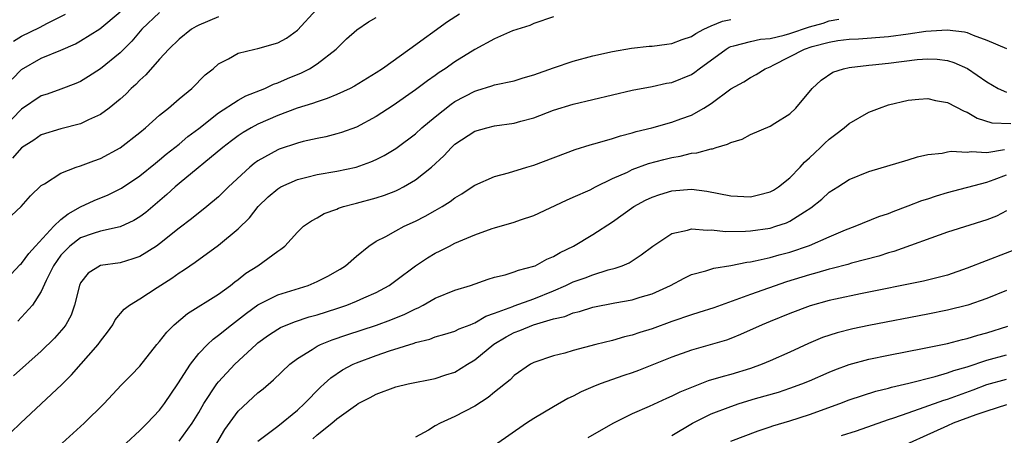
# Model space of a CAD drawing. Units: inches. Extents: x 2514000 to 2515149, y 1509000 to 1512000.
# Drawn here: x 2514211 to 2514311, y 1511730 to 1511772 of the extents above; entities that cross this region are included whole.
import ezdxf

# ---------------------------------------------------------------- set-up
doc = ezdxf.new("R2010")
doc.units = ezdxf.units.IN
doc.header["$MEASUREMENT"] = 0
doc.layers.add('LD25141509_2ft', color=71, linetype='Continuous')

msp = doc.modelspace()

# ---------------------------------------------------------------- linework, layer by layer
at = {"layer": 'LD25141509_2ft'}
for points, elevation in [([(2514209, 1511751.192), (2514210.972, 1511753.028), (2514211.901, 1511754.1), (2514213, 1511755.136), (2514213.327, 1511755.327), (2514215, 1511756.41), (2514216.53, 1511757), (2514217, 1511757.142), (2514218.337, 1511757.663), (2514219, 1511757.895), (2514221, 1511758.966), (2514223, 1511760.522), (2514223.576, 1511761), (2514225, 1511762.278), (2514225.907, 1511763), (2514227, 1511763.934), (2514228.284, 1511765), (2514229.635, 1511766.365), (2514230.45, 1511767), (2514231, 1511767.489), (2514232.001, 1511768.001), (2514233, 1511768.581), (2514234.688, 1511769), (2514235, 1511769.063), (2514237, 1511769.625), (2514237.888, 1511770.112), (2514239, 1511770.904), (2514240.944, 1511773)], 8018), ([(2514225, 1511772.704), (2514223.194, 1511771), (2514222.192, 1511769.808), (2514221, 1511768.627), (2514219, 1511767.004), (2514217.793, 1511766.207), (2514217, 1511765.717), (2514216.517, 1511765.483), (2514215, 1511764.919), (2514213.584, 1511764.416), (2514213, 1511764.238), (2514211, 1511762.878), (2514209.087, 1511760.914)], 8014), ([(2514210.047, 1511765.953), (2514211, 1511766.921), (2514213, 1511768.066), (2514215, 1511768.889), (2514216.463, 1511769.537), (2514217, 1511769.836), (2514218.955, 1511771.045), (2514221, 1511772.77)], 8012), ([(2514210.196, 1511769.804), (2514211, 1511770.319), (2514212.812, 1511771.188), (2514213.618, 1511771.618), (2514215.473, 1511772.527)], 8010), ([(2514255.457, 1511772.543), (2514254.256, 1511771.744), (2514250.405, 1511769), (2514247.631, 1511767), (2514247, 1511766.573), (2514244.786, 1511765.214), (2514244.356, 1511765), (2514243, 1511764.378), (2514242.04, 1511763.961), (2514241, 1511763.647), (2514240.541, 1511763.459), (2514238.98, 1511762.98), (2514237, 1511762.243), (2514235, 1511761.374), (2514234.304, 1511761), (2514233.486, 1511760.514), (2514233, 1511760.183), (2514232.32, 1511759.68), (2514231.444, 1511759), (2514227, 1511755.34), (2514226.596, 1511755), (2514225.763, 1511754.237), (2514223.6, 1511752.4), (2514223, 1511751.958), (2514222.401, 1511751.599), (2514221, 1511750.959), (2514219, 1511750.493), (2514218.265, 1511750.265), (2514217, 1511749.829), (2514215.905, 1511749), (2514215, 1511748.058), (2514214.244, 1511747), (2514213.493, 1511745.493), (2514213, 1511744.385), (2514212.101, 1511743), (2514210.622, 1511741.378)], 8022), ([(2514209.898, 1511746.103), (2514210.871, 1511747.129), (2514211, 1511747.232), (2514211.75, 1511748.25), (2514212.419, 1511749), (2514214.264, 1511751), (2514215, 1511751.703), (2514215.719, 1511752.281), (2514217, 1511752.983), (2514218.363, 1511753.637), (2514219.794, 1511754.206), (2514221, 1511754.788), (2514221.135, 1511754.864), (2514223, 1511756.114), (2514224.582, 1511757.418), (2514225, 1511757.737), (2514225.684, 1511758.317), (2514227, 1511759.35), (2514227.894, 1511760.106), (2514229, 1511760.945), (2514231, 1511762.536), (2514233, 1511763.818), (2514233.765, 1511764.235), (2514235.7, 1511765), (2514236.58, 1511765.42), (2514237, 1511765.552), (2514238.008, 1511765.992), (2514239.424, 1511766.576), (2514240.243, 1511767), (2514241, 1511767.503), (2514242.936, 1511769), (2514243.973, 1511770.027), (2514245.044, 1511770.956), (2514246.225, 1511771.775), (2514247, 1511772.2)], 8020), ([(2514209.926, 1511730.074), (2514210.894, 1511731), (2514215.076, 1511734.924), (2514216.087, 1511735.913), (2514218.773, 1511739), (2514219, 1511739.323), (2514219.731, 1511740.269), (2514220.255, 1511741), (2514220.502, 1511741.499), (2514221.421, 1511742.58), (2514221.969, 1511743), (2514223, 1511743.631), (2514224.775, 1511744.775), (2514226.259, 1511745.741), (2514227, 1511746.272), (2514227.453, 1511746.547), (2514228.085, 1511747), (2514228.633, 1511747.367), (2514231, 1511749.09), (2514233, 1511750.758), (2514234.126, 1511751.875), (2514235.018, 1511753), (2514236.023, 1511753.977), (2514237, 1511754.818), (2514237.314, 1511755), (2514239, 1511755.753), (2514239.976, 1511755.976), (2514241, 1511756.243), (2514243, 1511756.6), (2514244.98, 1511757.02), (2514246.469, 1511757.531), (2514247, 1511757.772), (2514247.819, 1511758.181), (2514249, 1511758.901), (2514249.139, 1511759), (2514251, 1511760.399), (2514251.65, 1511761), (2514253, 1511762.123), (2514254.6, 1511763.4), (2514255, 1511763.666), (2514257, 1511764.734), (2514257.212, 1511764.788), (2514258.739, 1511765.261), (2514259, 1511765.356), (2514261, 1511765.784), (2514261.932, 1511766.068), (2514263, 1511766.366), (2514265, 1511767.101), (2514267, 1511767.779), (2514269, 1511768.306), (2514271, 1511768.737), (2514272.929, 1511769.071), (2514274.723, 1511769.277), (2514275, 1511769.295), (2514276.503, 1511769.497), (2514277, 1511769.545), (2514278.051, 1511769.949), (2514279, 1511770.255), (2514279.44, 1511770.56), (2514280.277, 1511771), (2514281, 1511771.337), (2514282.172, 1511771.828), (2514283, 1511771.998)], 8026), ([(2514231, 1511772.261), (2514229, 1511771.41), (2514228.726, 1511771.274), (2514228.26, 1511771), (2514227, 1511769.998), (2514225.96, 1511769), (2514225, 1511767.961), (2514223.611, 1511766.389), (2514223, 1511765.847), (2514222.589, 1511765.411), (2514222.135, 1511765), (2514221.58, 1511764.42), (2514221, 1511763.902), (2514219.9, 1511763), (2514219, 1511762.338), (2514217.803, 1511761.803), (2514217, 1511761.4), (2514215, 1511760.891), (2514213, 1511760.273), (2514212.239, 1511759.761), (2514211, 1511758.971), (2514210.068, 1511757.932)], 8016), ([(2514265, 1511772.279), (2514263, 1511771.58), (2514262.611, 1511771.389), (2514260.833, 1511770.834), (2514259, 1511770.024), (2514257, 1511768.94), (2514255, 1511767.698), (2514254.012, 1511767), (2514253.397, 1511766.603), (2514253, 1511766.308), (2514252.225, 1511765.775), (2514251, 1511764.856), (2514248.72, 1511763.28), (2514247, 1511762.154), (2514245, 1511761.073), (2514243.481, 1511760.518), (2514243, 1511760.378), (2514241.904, 1511760.095), (2514241, 1511759.91), (2514239.597, 1511759.596), (2514239, 1511759.443), (2514237.166, 1511758.834), (2514237, 1511758.771), (2514235, 1511757.638), (2514234.628, 1511757.372), (2514234.179, 1511757), (2514232.019, 1511755), (2514231, 1511753.98), (2514229.817, 1511753), (2514228.245, 1511751.755), (2514227, 1511750.82), (2514225, 1511749.211), (2514224.692, 1511749), (2514223, 1511747.949), (2514222.312, 1511747.688), (2514221, 1511747.303), (2514219, 1511747.006), (2514217.764, 1511746.236), (2514217, 1511745.261), (2514216.87, 1511745), (2514216.388, 1511743), (2514216.022, 1511741.978), (2514215.482, 1511741), (2514215.28, 1511740.72), (2514214.347, 1511739.652), (2514213, 1511738.34), (2514210.19, 1511735.81)], 8024), ([(2514214.016, 1511727.984), (2514217.372, 1511731), (2514219.382, 1511733), (2514221.127, 1511734.873), (2514222.126, 1511735.874), (2514223, 1511736.808), (2514224.727, 1511739), (2514225, 1511739.301), (2514225.735, 1511740.265), (2514226.5, 1511741), (2514227.85, 1511742.151), (2514231, 1511744.12), (2514232.208, 1511745), (2514232.645, 1511745.355), (2514233, 1511745.614), (2514233.758, 1511746.242), (2514234.978, 1511747), (2514237, 1511748.484), (2514237.318, 1511748.682), (2514237.715, 1511749), (2514239, 1511750.403), (2514239.628, 1511751), (2514240.439, 1511751.561), (2514241, 1511751.863), (2514241.712, 1511752.287), (2514243, 1511752.755), (2514243.161, 1511752.839), (2514243.675, 1511753), (2514244.718, 1511753.281), (2514245, 1511753.339), (2514247, 1511753.884), (2514247.839, 1511754.161), (2514249, 1511754.618), (2514249.265, 1511754.735), (2514249.757, 1511755), (2514251, 1511755.719), (2514252.608, 1511757), (2514253.852, 1511758.149), (2514254.632, 1511759), (2514255, 1511759.35), (2514257, 1511760.654), (2514258.233, 1511761), (2514259, 1511761.191), (2514261, 1511761.486), (2514261.687, 1511761.688), (2514263, 1511762.022), (2514265, 1511762.783), (2514267, 1511763.4), (2514273, 1511764.811), (2514275, 1511765.204), (2514276.478, 1511765.522), (2514277, 1511765.61), (2514279, 1511766.417), (2514279.353, 1511766.647), (2514279.788, 1511767), (2514282.527, 1511769), (2514282.82, 1511769.18), (2514283, 1511769.254), (2514283.306, 1511769.306), (2514285, 1511769.757), (2514286.016, 1511769.984), (2514287, 1511770.068), (2514288.409, 1511770.409), (2514289, 1511770.588), (2514291, 1511771.247), (2514292.364, 1511771.636), (2514293, 1511771.862), (2514293.969, 1511772.031)], 8028), ([(2514221.623, 1511729), (2514223, 1511730.257), (2514223.753, 1511731), (2514225, 1511732.332), (2514225.505, 1511733), (2514226.86, 1511735), (2514228.141, 1511737), (2514229, 1511738.078), (2514229.869, 1511739), (2514230.445, 1511739.555), (2514231, 1511739.933), (2514232.301, 1511741), (2514233.823, 1511742.177), (2514235, 1511743.039), (2514237, 1511744.042), (2514240.083, 1511745), (2514241, 1511745.386), (2514242.076, 1511745.924), (2514243.349, 1511746.651), (2514243.89, 1511747), (2514245, 1511747.972), (2514246.263, 1511749), (2514247, 1511749.477), (2514247.974, 1511749.974), (2514249, 1511750.556), (2514249.851, 1511751), (2514251, 1511751.522), (2514251.98, 1511752.021), (2514253, 1511752.603), (2514253.689, 1511753), (2514254.498, 1511753.502), (2514255, 1511753.905), (2514255.698, 1511754.302), (2514256.747, 1511755), (2514257, 1511755.185), (2514259, 1511756.073), (2514260.434, 1511756.434), (2514262.306, 1511757), (2514263, 1511757.191), (2514267.198, 1511758.802), (2514268.717, 1511759.283), (2514269.479, 1511759.479), (2514271, 1511759.922), (2514271.808, 1511760.192), (2514273, 1511760.483), (2514273.389, 1511760.611), (2514274.998, 1511761), (2514277, 1511761.566), (2514277.914, 1511761.914), (2514279, 1511762.299), (2514280.257, 1511763), (2514281, 1511763.47), (2514283, 1511764.955), (2514284.324, 1511765.676), (2514285, 1511766.101), (2514285.583, 1511766.417), (2514286.504, 1511767), (2514287, 1511767.191), (2514287.377, 1511767.377), (2514290.495, 1511769), (2514291.245, 1511769.245), (2514293, 1511769.693), (2514293.853, 1511769.853), (2514295, 1511770), (2514295.956, 1511770.044), (2514299, 1511770.265), (2514301, 1511770.524), (2514302.797, 1511770.797), (2514304.953, 1511770.953), (2514306.736, 1511770.736), (2514307, 1511770.661), (2514307.607, 1511770.393), (2514309, 1511769.889), (2514311, 1511769.057)], 8030), ([(2514227, 1511729.178), (2514228.334, 1511731), (2514229, 1511732.105), (2514229.513, 1511733), (2514230.84, 1511735), (2514231, 1511735.206), (2514232.663, 1511737), (2514234.801, 1511739), (2514235, 1511739.165), (2514236.066, 1511739.934), (2514237, 1511740.548), (2514237.282, 1511740.718), (2514238.698, 1511741.302), (2514240.198, 1511741.802), (2514241, 1511742.022), (2514243, 1511742.653), (2514244.033, 1511743), (2514245, 1511743.387), (2514245.733, 1511743.733), (2514247, 1511744.294), (2514248.307, 1511745), (2514249, 1511745.499), (2514251, 1511746.993), (2514252.208, 1511747.792), (2514253, 1511748.257), (2514253.504, 1511748.496), (2514254.448, 1511749), (2514255, 1511749.276), (2514257, 1511750.15), (2514258.787, 1511750.787), (2514259, 1511750.858), (2514261, 1511751.413), (2514261.662, 1511751.662), (2514263, 1511752.107), (2514266.335, 1511753.665), (2514267, 1511753.943), (2514268.719, 1511754.719), (2514269.258, 1511755), (2514271, 1511755.842), (2514272.504, 1511756.504), (2514273, 1511756.753), (2514274.634, 1511757.366), (2514276.205, 1511757.795), (2514277, 1511758), (2514277.865, 1511758.135), (2514279, 1511758.421), (2514279.554, 1511758.446), (2514281, 1511758.862), (2514281.137, 1511758.863), (2514281.497, 1511759), (2514282.668, 1511759.332), (2514283, 1511759.525), (2514284.14, 1511759.86), (2514285, 1511760.326), (2514287, 1511761.168), (2514287.485, 1511761.485), (2514289, 1511762.419), (2514289.613, 1511763), (2514291.255, 1511765), (2514292.174, 1511765.826), (2514293.363, 1511766.637), (2514294.451, 1511767), (2514295, 1511767.117), (2514297, 1511767.357), (2514297.388, 1511767.388), (2514299, 1511767.57), (2514301.933, 1511767.933), (2514303, 1511767.997), (2514303.965, 1511767.964), (2514305, 1511767.82), (2514305.635, 1511767.635), (2514307.021, 1511767.021), (2514309, 1511765.657), (2514310.13, 1511765), (2514311, 1511764.602)], 8032), ([(2514230.808, 1511729), (2514231.634, 1511730.366), (2514233, 1511732.23), (2514235, 1511734.095), (2514235.513, 1511734.487), (2514236.578, 1511735.422), (2514238.233, 1511737), (2514239, 1511737.582), (2514240.485, 1511738.485), (2514241, 1511738.822), (2514241.361, 1511739), (2514242.529, 1511739.47), (2514244.016, 1511739.984), (2514247.038, 1511740.962), (2514248.502, 1511741.498), (2514249.918, 1511742.082), (2514251, 1511742.638), (2514251.264, 1511742.736), (2514251.778, 1511743), (2514253, 1511743.7), (2514255, 1511744.509), (2514256.572, 1511745), (2514258.353, 1511745.647), (2514259, 1511745.841), (2514260.089, 1511746.089), (2514261, 1511746.373), (2514261.443, 1511746.557), (2514263, 1511746.937), (2514263.145, 1511747), (2514264.335, 1511747.665), (2514265, 1511747.926), (2514265.67, 1511748.33), (2514267.039, 1511749), (2514269, 1511750.165), (2514271, 1511751.45), (2514273.158, 1511753), (2514274.353, 1511753.647), (2514275, 1511753.958), (2514275.779, 1511754.221), (2514277, 1511754.604), (2514279, 1511754.782), (2514280.577, 1511754.577), (2514283, 1511754.101), (2514285, 1511754.007), (2514285.812, 1511754.188), (2514287, 1511754.489), (2514287.328, 1511754.672), (2514287.837, 1511755), (2514289, 1511755.936), (2514290.04, 1511757), (2514290.489, 1511757.511), (2514291, 1511757.946), (2514291.534, 1511758.466), (2514292.114, 1511759), (2514292.556, 1511759.444), (2514293, 1511759.846), (2514293.66, 1511760.34), (2514294.495, 1511761), (2514295, 1511761.425), (2514297, 1511762.576), (2514298.078, 1511763), (2514299, 1511763.321), (2514301, 1511763.796), (2514302.089, 1511763.911), (2514303, 1511763.972), (2514303.782, 1511763.782), (2514305, 1511763.586), (2514306.695, 1511762.695), (2514307, 1511762.598), (2514307.995, 1511761.995), (2514309.513, 1511761.513), (2514311.435, 1511761.436)], 8034), ([(2514235, 1511729.199), (2514237, 1511730.709), (2514239, 1511732.34), (2514239.709, 1511733), (2514241.338, 1511734.662), (2514241.725, 1511735), (2514242.385, 1511735.615), (2514243.583, 1511736.418), (2514244.674, 1511737), (2514245, 1511737.146), (2514247, 1511737.885), (2514248.349, 1511738.349), (2514250.858, 1511739.142), (2514251, 1511739.202), (2514252.448, 1511739.552), (2514253, 1511739.779), (2514253.961, 1511740.039), (2514255, 1511740.353), (2514255.422, 1511740.578), (2514256.525, 1511741), (2514256.856, 1511741.144), (2514257, 1511741.185), (2514258.12, 1511741.88), (2514259, 1511742.176), (2514260.861, 1511742.86), (2514261, 1511742.924), (2514263, 1511743.635), (2514265, 1511744.459), (2514266.261, 1511745), (2514267, 1511745.361), (2514268.221, 1511745.779), (2514269, 1511746.087), (2514270.565, 1511746.565), (2514271.265, 1511746.735), (2514271.969, 1511747), (2514272.692, 1511747.308), (2514273.911, 1511748.089), (2514275.084, 1511749), (2514277, 1511750.283), (2514278.618, 1511750.618), (2514279, 1511750.743), (2514280.613, 1511750.613), (2514281, 1511750.639), (2514282.481, 1511750.481), (2514284.493, 1511750.493), (2514285, 1511750.535), (2514287, 1511750.826), (2514287.584, 1511751), (2514288.646, 1511751.354), (2514289, 1511751.519), (2514290.483, 1511752.483), (2514291.129, 1511752.871), (2514292.234, 1511753.766), (2514293, 1511754.465), (2514293.869, 1511755), (2514295, 1511755.745), (2514297, 1511756.567), (2514301, 1511757.754), (2514301.937, 1511758.063), (2514303, 1511758.304), (2514304.441, 1511758.441), (2514305, 1511758.574), (2514305.364, 1511758.636), (2514307, 1511758.513), (2514307.415, 1511758.585), (2514309, 1511758.496), (2514310.787, 1511758.787)], 8036), ([(2514240.569, 1511729.43), (2514241, 1511729.83), (2514242.49, 1511731), (2514243, 1511731.439), (2514244.647, 1511732.648), (2514245, 1511732.885), (2514245.188, 1511733), (2514246.395, 1511733.605), (2514247, 1511733.956), (2514249, 1511734.705), (2514250.256, 1511735), (2514253, 1511735.54), (2514254.085, 1511735.915), (2514255, 1511736.207), (2514256.256, 1511737), (2514257, 1511737.434), (2514258.951, 1511739.049), (2514260.205, 1511739.796), (2514261, 1511740.215), (2514261.581, 1511740.419), (2514262.977, 1511741), (2514265, 1511741.59), (2514266.142, 1511741.858), (2514267, 1511742.231), (2514267.636, 1511742.363), (2514269, 1511742.791), (2514271.226, 1511743.226), (2514273, 1511743.543), (2514273.812, 1511743.812), (2514275, 1511744.152), (2514276.882, 1511745), (2514278.261, 1511745.739), (2514279, 1511746.096), (2514280.471, 1511746.471), (2514281.262, 1511746.738), (2514283, 1511747.016), (2514284.631, 1511747.369), (2514285, 1511747.401), (2514285.488, 1511747.488), (2514287, 1511747.846), (2514287.894, 1511748.106), (2514289, 1511748.384), (2514291, 1511749.058), (2514293, 1511749.946), (2514294.627, 1511750.627), (2514295.633, 1511751), (2514298.012, 1511751.988), (2514299, 1511752.312), (2514299.486, 1511752.514), (2514301, 1511753.064), (2514302.386, 1511753.614), (2514303, 1511753.801), (2514303.897, 1511754.103), (2514305, 1511754.436), (2514309, 1511755.48), (2514309.736, 1511755.736), (2514311, 1511756.219)], 8038), ([(2514311, 1511752.574), (2514309.957, 1511752.043), (2514309, 1511751.666), (2514305, 1511750.389), (2514299.544, 1511748.456), (2514299, 1511748.318), (2514298.019, 1511747.981), (2514295.262, 1511747.261), (2514294.864, 1511747.136), (2514293.28, 1511746.72), (2514293, 1511746.661), (2514291.726, 1511746.274), (2514291, 1511746.09), (2514288.642, 1511745.358), (2514285, 1511744.075), (2514283.521, 1511743.521), (2514281.268, 1511742.732), (2514279.764, 1511742.236), (2514279, 1511742.011), (2514277, 1511741.326), (2514275, 1511740.598), (2514273.769, 1511740.231), (2514273, 1511739.95), (2514272.223, 1511739.777), (2514271, 1511739.406), (2514269.312, 1511739), (2514267, 1511738.403), (2514266.135, 1511738.135), (2514265, 1511737.84), (2514263, 1511737.172), (2514262.67, 1511737), (2514261, 1511735.862), (2514260.586, 1511735.414), (2514259, 1511734.165), (2514258.382, 1511733.618), (2514257, 1511732.75), (2514255, 1511731.68), (2514253.484, 1511731), (2514253, 1511730.74), (2514252.317, 1511730.317), (2514251, 1511729.587)], 8040), ([(2514312.771, 1511749), (2514307, 1511746.738), (2514305, 1511746.053), (2514304.17, 1511745.83), (2514302.557, 1511745.443), (2514296.161, 1511744.161), (2514293.615, 1511743.614), (2514293, 1511743.476), (2514291.066, 1511742.934), (2514289, 1511742.148), (2514287, 1511741.335), (2514286.188, 1511741), (2514283.998, 1511740.002), (2514283, 1511739.616), (2514282.55, 1511739.45), (2514279, 1511738.435), (2514277, 1511737.715), (2514273.629, 1511736.371), (2514273, 1511736.138), (2514272.146, 1511735.854), (2514269.729, 1511735), (2514269, 1511734.706), (2514267.816, 1511734.184), (2514267, 1511733.771), (2514266.472, 1511733.528), (2514265, 1511732.687), (2514263, 1511731.491), (2514262.261, 1511731), (2514259, 1511728.745)], 8042), ([(2514311, 1511744.48), (2514309, 1511743.674), (2514307.048, 1511743), (2514305, 1511742.485), (2514303, 1511742.087), (2514297, 1511740.942), (2514295.394, 1511740.606), (2514293.799, 1511740.201), (2514292.295, 1511739.705), (2514290.881, 1511739.119), (2514289, 1511738.239), (2514287, 1511737.335), (2514286.195, 1511737), (2514285, 1511736.58), (2514283, 1511735.965), (2514282.232, 1511735.768), (2514280.703, 1511735.297), (2514279, 1511734.652), (2514277.825, 1511734.175), (2514277, 1511733.742), (2514276.475, 1511733.525), (2514274.702, 1511732.701), (2514273, 1511731.965), (2514271.018, 1511730.983), (2514268.488, 1511729.512)], 8044), ([(2514277, 1511729.751), (2514279.106, 1511731), (2514281, 1511731.961), (2514283, 1511732.72), (2514283.855, 1511733), (2514285.503, 1511733.503), (2514287.833, 1511734.167), (2514289, 1511734.553), (2514290.212, 1511735), (2514291, 1511735.327), (2514293, 1511736.209), (2514293.561, 1511736.439), (2514295, 1511736.962), (2514297, 1511737.504), (2514299, 1511737.926), (2514302.619, 1511738.619), (2514305, 1511739.104), (2514306.507, 1511739.493), (2514307, 1511739.597), (2514308.066, 1511739.934), (2514309, 1511740.184), (2514311.131, 1511740.869)], 8046), ([(2514283, 1511729.173), (2514285.767, 1511730.233), (2514287, 1511730.637), (2514287.26, 1511730.74), (2514289, 1511731.262), (2514291, 1511731.908), (2514294.052, 1511733), (2514295, 1511733.369), (2514297.726, 1511734.274), (2514299, 1511734.584), (2514299.315, 1511734.685), (2514301.075, 1511735.074), (2514303.745, 1511735.745), (2514305, 1511736.115), (2514305.644, 1511736.356), (2514307, 1511736.731), (2514309, 1511737.395), (2514311, 1511737.942)], 8048), ([(2514294.25, 1511729.75), (2514295.756, 1511730.244), (2514299, 1511731.372), (2514299.545, 1511731.546), (2514301, 1511732.075), (2514302.636, 1511732.636), (2514304.634, 1511733.366), (2514305, 1511733.467), (2514307.606, 1511734.394), (2514309, 1511734.934), (2514311, 1511735.494)], 8050), ([(2514311, 1511732.861), (2514309, 1511732.243), (2514307.869, 1511731.869), (2514305.574, 1511731), (2514305, 1511730.756), (2514299, 1511728.03)], 8052)]:
    msp.add_lwpolyline(points, dxfattribs=dict(at, elevation=elevation))

doc.saveas('drawing.dxf')
